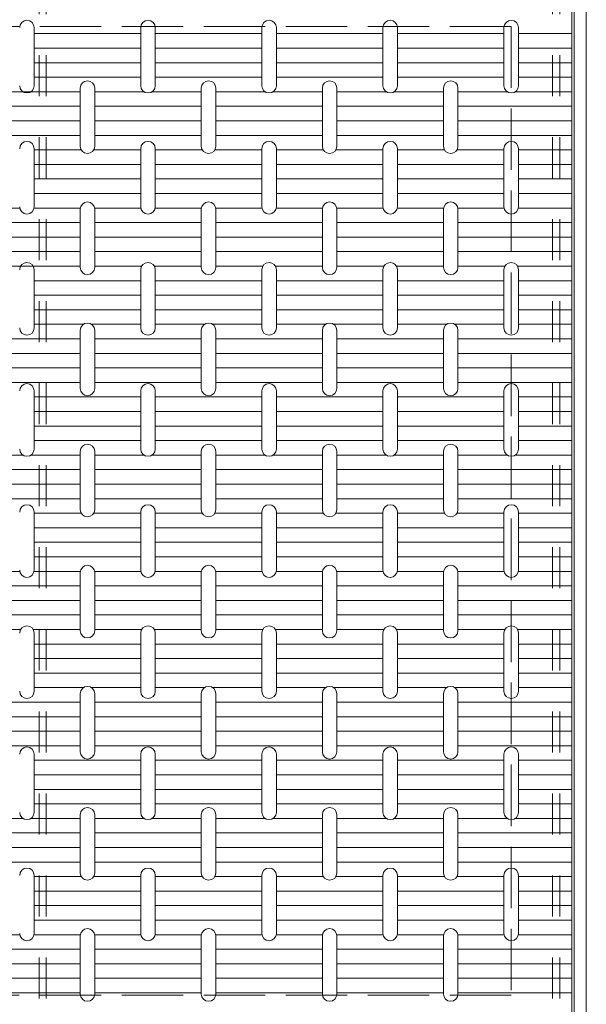
# Model space of a CAD drawing. Units: millimetres. Extents: x -1754 to 1817, y -1373 to 1235.
# Drawn here: x -4 to 230, y 508 to 914 of the extents above; entities that cross this region are included whole.
import ezdxf

# ---------------------------------------------------------------- set-up
doc = ezdxf.new("R2010")
doc.units = ezdxf.units.MM
doc.header["$LTSCALE"] = 10
doc.linetypes.add('JWW_DASHED2', pattern=[3.386667, 1.693333, -1.693333])
doc.linetypes.add('JWW_DASHED3', pattern=[3.386667, 2.54, -0.846667])
for name, color, linetype in [('C-1', 7, 'Continuous'), ('C-2', 7, 'Continuous'), ('C-3', 7, 'Continuous'), ('C-5', 7, 'Continuous'), ('C-9', 7, 'Continuous'), ('C-A', 7, 'Continuous')]:
    doc.layers.add(name, color=color, linetype=linetype)

msp = doc.modelspace()

# ---------------------------------------------------------------- linework, layer by layer
at = {"layer": 'C-1', "color": 2, "linetype": 'JWW_DASHED3', "lineweight": 9}
for p, q in [((199.5, 911.55), (-200.5, 911.55)), ((199.5, 911.55), (199.5, 511.55)), ((199.5, 511.55), (-200.5, 511.55))]:
    msp.add_line(p, q, dxfattribs=at)
at = {"layer": 'C-2', "color": 3, "linetype": 'Continuous', "lineweight": 9}
msp.add_line((224.5, 936.55), (224.5, 486.55), dxfattribs=at)
at = {"layer": 'C-3', "color": 2, "linetype": 'Continuous', "lineweight": 9}
for p, q in [((230.5, 480.55), (230.5, 942.55)), ((225.5, 937.55), (225.5, 485.55))]:
    msp.add_line(p, q, dxfattribs=at)
at = {"layer": 'C-5', "color": 6, "linetype": 'JWW_DASHED2', "lineweight": 9}
for p, q in [((4.5, 933.55), (4.5, 489.55)), ((7.5, 933.55), (7.5, 489.55)), ((216.5, 933.55), (216.5, 489.55)), ((219.5, 933.55), (219.5, 489.55))]:
    msp.add_line(p, q, dxfattribs=at)
at = {"layer": 'C-9', "color": 6, "linetype": 'Continuous', "lineweight": 9}
for p, q in [((2.5, 908.55), (46.5, 908.55)), ((52.5, 908.55), (96.5, 908.55)), ((102.5, 908.55), (146.5, 908.55)), ((152.5, 908.55), (196.5, 908.55)), ((202.5, 908.55), (224.5, 908.55)), ((2.5, 902.55), (46.5, 902.55)), ((52.5, 902.55), (96.5, 902.55)), ((102.5, 902.55), (146.5, 902.55)), ((152.5, 902.55), (196.5, 902.55)), ((202.5, 902.55), (224.5, 902.55)), ((2.5, 896.55), (46.5, 896.55)), ((52.5, 896.55), (96.5, 896.55)), ((102.5, 896.55), (146.5, 896.55)), ((152.5, 896.55), (196.5, 896.55)), ((202.5, 896.55), (224.5, 896.55)), ((2.5, 890.55), (46.5, 890.55)), ((52.5, 890.55), (96.5, 890.55)), ((102.5, 890.55), (146.5, 890.55)), ((152.5, 890.55), (196.5, 890.55)), ((202.5, 890.55), (224.5, 890.55)), ((-22.5, 884.55), (21.5, 884.55)), ((27.5, 884.55), (47.84, 884.55)), ((51.16, 884.55), (71.5, 884.55)), ((77.5, 884.55), (97.84, 884.55)), ((101.16, 884.55), (121.5, 884.55)), ((127.5, 884.55), (147.84, 884.55)), ((151.16, 884.55), (171.5, 884.55)), ((177.5, 884.55), (197.84, 884.55)), ((201.16, 884.55), (224.5, 884.55)), ((-22.5, 878.55), (21.5, 878.55)), ((27.5, 878.55), (71.5, 878.55)), ((77.5, 878.55), (121.5, 878.55)), ((127.5, 878.55), (171.5, 878.55)), ((177.5, 878.55), (224.5, 878.55)), ((-22.5, 872.55), (21.5, 872.55)), ((27.5, 872.55), (71.5, 872.55)), ((77.5, 872.55), (121.5, 872.55)), ((127.5, 872.55), (171.5, 872.55)), ((177.5, 872.55), (224.5, 872.55)), ((-22.5, 866.55), (21.5, 866.55)), ((27.5, 866.55), (71.5, 866.55)), ((77.5, 866.55), (121.5, 866.55)), ((127.5, 866.55), (171.5, 866.55)), ((177.5, 866.55), (224.5, 866.55)), ((2.5, 860.55), (21.9, 860.55)), ((27.1, 860.55), (46.5, 860.55)), ((52.5, 860.55), (71.9, 860.55)), ((77.1, 860.55), (96.5, 860.55)), ((102.5, 860.55), (121.9, 860.55)), ((127.1, 860.55), (146.5, 860.55)), ((152.5, 860.55), (171.9, 860.55)), ((177.1, 860.55), (196.5, 860.55)), ((202.5, 860.55), (224.5, 860.55)), ((2.5, 854.55), (46.5, 854.55)), ((52.5, 854.55), (96.5, 854.55)), ((102.5, 854.55), (146.5, 854.55)), ((152.5, 854.55), (196.5, 854.55)), ((202.5, 854.55), (224.5, 854.55)), ((2.5, 848.55), (46.5, 848.55)), ((52.5, 848.55), (96.5, 848.55)), ((102.5, 848.55), (146.5, 848.55)), ((152.5, 848.55), (196.5, 848.55)), ((202.5, 848.55), (224.5, 848.55)), ((2.5, 842.55), (46.5, 842.55)), ((52.5, 842.55), (96.5, 842.55)), ((102.5, 842.55), (146.5, 842.55)), ((152.5, 842.55), (196.5, 842.55)), ((202.5, 842.55), (224.5, 842.55)), ((-22.54, 836.55), (-3.46, 836.55)), ((2.46, 836.55), (21.54, 836.55)), ((27.46, 836.55), (46.54, 836.55)), ((52.46, 836.55), (71.54, 836.55)), ((77.46, 836.55), (96.54, 836.55)), ((102.46, 836.55), (121.54, 836.55)), ((127.46, 836.55), (146.54, 836.55)), ((152.46, 836.55), (171.54, 836.55)), ((177.46, 836.55), (196.54, 836.55)), ((202.46, 836.55), (224.5, 836.55)), ((-22.5, 830.55), (21.5, 830.55)), ((27.5, 830.55), (71.5, 830.55)), ((77.5, 830.55), (121.5, 830.55)), ((127.5, 830.55), (171.5, 830.55)), ((177.5, 830.55), (224.5, 830.55)), ((-22.5, 824.55), (21.5, 824.55)), ((27.5, 824.55), (71.5, 824.55)), ((77.5, 824.55), (121.5, 824.55)), ((127.5, 824.55), (171.5, 824.55)), ((177.5, 824.55), (224.5, 824.55)), ((-22.5, 818.55), (21.5, 818.55)), ((27.5, 818.55), (71.5, 818.55)), ((77.5, 818.55), (121.5, 818.55)), ((127.5, 818.55), (171.5, 818.55)), ((177.5, 818.55), (224.5, 818.55)), ((-22.5, 812.55), (21.5, 812.55)), ((27.5, 812.55), (46.9, 812.55)), ((52.1, 812.55), (71.5, 812.55)), ((77.5, 812.55), (96.9, 812.55)), ((102.1, 812.55), (121.5, 812.55)), ((127.5, 812.55), (146.9, 812.55)), ((152.1, 812.55), (171.5, 812.55)), ((177.5, 812.55), (196.9, 812.55)), ((202.1, 812.55), (224.5, 812.55)), ((2.5, 806.55), (46.5, 806.55)), ((52.5, 806.55), (96.5, 806.55)), ((102.5, 806.55), (146.5, 806.55)), ((152.5, 806.55), (196.5, 806.55)), ((202.5, 806.55), (224.5, 806.55)), ((2.5, 800.55), (46.5, 800.55)), ((52.5, 800.55), (96.5, 800.55)), ((102.5, 800.55), (146.5, 800.55)), ((152.5, 800.55), (196.5, 800.55)), ((202.5, 800.55), (224.5, 800.55)), ((2.5, 794.55), (46.5, 794.55)), ((52.5, 794.55), (96.5, 794.55)), ((102.5, 794.55), (146.5, 794.55)), ((152.5, 794.55), (196.5, 794.55)), ((202.5, 794.55), (224.5, 794.55)), ((2.5, 788.55), (22.84, 788.55)), ((26.16, 788.55), (46.5, 788.55)), ((52.5, 788.55), (72.84, 788.55)), ((76.16, 788.55), (96.5, 788.55)), ((102.5, 788.55), (122.84, 788.55)), ((126.16, 788.55), (146.5, 788.55)), ((152.5, 788.55), (172.84, 788.55)), ((176.16, 788.55), (196.5, 788.55)), ((202.5, 788.55), (224.5, 788.55)), ((-22.5, 782.55), (21.5, 782.55)), ((27.5, 782.55), (71.5, 782.55)), ((77.5, 782.55), (121.5, 782.55)), ((127.5, 782.55), (171.5, 782.55)), ((177.5, 782.55), (224.5, 782.55)), ((-22.5, 776.55), (21.5, 776.55)), ((27.5, 776.55), (71.5, 776.55)), ((77.5, 776.55), (121.5, 776.55)), ((127.5, 776.55), (171.5, 776.55)), ((177.5, 776.55), (224.5, 776.55)), ((-22.5, 770.55), (21.5, 770.55)), ((27.5, 770.55), (71.5, 770.55)), ((77.5, 770.55), (121.5, 770.55)), ((127.5, 770.55), (171.5, 770.55)), ((177.5, 770.55), (224.5, 770.55)), ((-22.5, 764.55), (21.5, 764.55)), ((27.5, 764.55), (71.5, 764.55)), ((77.5, 764.55), (121.5, 764.55)), ((127.5, 764.55), (171.5, 764.55)), ((177.5, 764.55), (224.5, 764.55)), ((2.5, 758.55), (46.5, 758.55)), ((52.5, 758.55), (96.5, 758.55)), ((102.5, 758.55), (146.5, 758.55)), ((152.5, 758.55), (196.5, 758.55)), ((202.5, 758.55), (224.5, 758.55)), ((2.5, 752.55), (46.5, 752.55)), ((52.5, 752.55), (96.5, 752.55)), ((102.5, 752.55), (146.5, 752.55)), ((152.5, 752.55), (196.5, 752.55)), ((202.5, 752.55), (224.5, 752.55)), ((2.5, 746.55), (46.5, 746.55)), ((52.5, 746.55), (96.5, 746.55)), ((102.5, 746.55), (146.5, 746.55)), ((152.5, 746.55), (196.5, 746.55)), ((202.5, 746.55), (224.5, 746.55)), ((2.5, 740.55), (46.5, 740.55)), ((52.5, 740.55), (96.5, 740.55)), ((102.5, 740.55), (146.5, 740.55)), ((152.5, 740.55), (196.5, 740.55)), ((202.5, 740.55), (224.5, 740.55)), ((-22.5, 734.55), (-2.16, 734.55)), ((1.16, 734.55), (21.5, 734.55)), ((27.5, 734.55), (47.84, 734.55)), ((51.16, 734.55), (71.5, 734.55)), ((77.5, 734.55), (97.84, 734.55)), ((101.16, 734.55), (121.5, 734.55)), ((127.5, 734.55), (147.84, 734.55)), ((151.16, 734.55), (171.5, 734.55)), ((177.5, 734.55), (197.84, 734.55)), ((201.16, 734.55), (224.5, 734.55)), ((-22.5, 728.55), (21.5, 728.55)), ((27.5, 728.55), (71.5, 728.55)), ((77.5, 728.55), (121.5, 728.55)), ((127.5, 728.55), (171.5, 728.55)), ((177.5, 728.55), (224.5, 728.55)), ((-22.5, 722.55), (21.5, 722.55)), ((27.5, 722.55), (71.5, 722.55)), ((77.5, 722.55), (121.5, 722.55)), ((127.5, 722.55), (171.5, 722.55)), ((177.5, 722.55), (224.5, 722.55)), ((-22.5, 716.55), (21.5, 716.55)), ((27.5, 716.55), (71.5, 716.55)), ((77.5, 716.55), (121.5, 716.55)), ((127.5, 716.55), (171.5, 716.55)), ((177.5, 716.55), (224.5, 716.55)), ((2.5, 710.55), (21.9, 710.55)), ((27.1, 710.55), (46.5, 710.55)), ((52.5, 710.55), (71.9, 710.55)), ((77.1, 710.55), (96.5, 710.55)), ((102.5, 710.55), (121.9, 710.55)), ((127.1, 710.55), (146.5, 710.55)), ((152.5, 710.55), (171.9, 710.55)), ((177.1, 710.55), (196.5, 710.55)), ((202.5, 710.55), (224.5, 710.55)), ((2.5, 704.55), (46.5, 704.55)), ((52.5, 704.55), (96.5, 704.55)), ((102.5, 704.55), (146.5, 704.55)), ((152.5, 704.55), (196.5, 704.55)), ((202.5, 704.55), (224.5, 704.55)), ((2.5, 698.55), (46.5, 698.55)), ((52.5, 698.55), (96.5, 698.55)), ((102.5, 698.55), (146.5, 698.55)), ((152.5, 698.55), (196.5, 698.55)), ((202.5, 698.55), (224.5, 698.55)), ((2.5, 692.55), (46.5, 692.55)), ((52.5, 692.55), (96.5, 692.55)), ((102.5, 692.55), (146.5, 692.55)), ((152.5, 692.55), (196.5, 692.55)), ((202.5, 692.55), (224.5, 692.55)), ((-22.54, 686.55), (-3.46, 686.55)), ((2.46, 686.55), (21.54, 686.55)), ((27.46, 686.55), (46.54, 686.55)), ((52.46, 686.55), (71.54, 686.55)), ((77.46, 686.55), (96.54, 686.55)), ((102.46, 686.55), (121.54, 686.55)), ((127.46, 686.55), (146.54, 686.55)), ((152.46, 686.55), (171.54, 686.55)), ((177.46, 686.55), (196.54, 686.55)), ((202.46, 686.55), (224.5, 686.55)), ((-22.5, 680.55), (21.5, 680.55)), ((27.5, 680.55), (71.5, 680.55)), ((77.5, 680.55), (121.5, 680.55)), ((127.5, 680.55), (171.5, 680.55)), ((177.5, 680.55), (224.5, 680.55)), ((-22.5, 674.55), (21.5, 674.55)), ((27.5, 674.55), (71.5, 674.55)), ((77.5, 674.55), (121.5, 674.55)), ((127.5, 674.55), (171.5, 674.55)), ((177.5, 674.55), (224.5, 674.55)), ((-22.5, 668.55), (21.5, 668.55)), ((27.5, 668.55), (71.5, 668.55)), ((77.5, 668.55), (121.5, 668.55)), ((127.5, 668.55), (171.5, 668.55)), ((177.5, 668.55), (224.5, 668.55)), ((-22.5, 662.55), (-3.1, 662.55)), ((2.1, 662.55), (21.5, 662.55)), ((27.5, 662.55), (46.9, 662.55)), ((52.1, 662.55), (71.5, 662.55)), ((77.5, 662.55), (96.9, 662.55)), ((102.1, 662.55), (121.5, 662.55)), ((127.5, 662.55), (146.9, 662.55)), ((152.1, 662.55), (171.5, 662.55)), ((177.5, 662.55), (196.9, 662.55)), ((202.1, 662.55), (224.5, 662.55)), ((2.5, 656.55), (46.5, 656.55)), ((52.5, 656.55), (96.5, 656.55)), ((102.5, 656.55), (146.5, 656.55)), ((152.5, 656.55), (196.5, 656.55)), ((202.5, 656.55), (224.5, 656.55)), ((2.5, 650.55), (46.5, 650.55)), ((52.5, 650.55), (96.5, 650.55)), ((102.5, 650.55), (146.5, 650.55)), ((152.5, 650.55), (196.5, 650.55)), ((202.5, 650.55), (224.5, 650.55)), ((2.5, 644.55), (46.5, 644.55)), ((52.5, 644.55), (96.5, 644.55)), ((102.5, 644.55), (146.5, 644.55)), ((152.5, 644.55), (196.5, 644.55)), ((202.5, 644.55), (224.5, 644.55)), ((2.5, 638.55), (22.84, 638.55)), ((26.16, 638.55), (46.5, 638.55)), ((52.5, 638.55), (72.84, 638.55)), ((76.16, 638.55), (96.5, 638.55)), ((102.5, 638.55), (122.84, 638.55)), ((126.16, 638.55), (146.5, 638.55)), ((152.5, 638.55), (172.84, 638.55)), ((176.16, 638.55), (196.5, 638.55)), ((202.5, 638.55), (224.5, 638.55)), ((-22.5, 632.55), (21.5, 632.55)), ((27.5, 632.55), (71.5, 632.55)), ((77.5, 632.55), (121.5, 632.55)), ((127.5, 632.55), (171.5, 632.55)), ((177.5, 632.55), (224.5, 632.55)), ((-22.5, 626.55), (21.5, 626.55)), ((27.5, 626.55), (71.5, 626.55)), ((77.5, 626.55), (121.5, 626.55)), ((127.5, 626.55), (171.5, 626.55)), ((177.5, 626.55), (224.5, 626.55)), ((-22.5, 620.55), (21.5, 620.55)), ((27.5, 620.55), (71.5, 620.55)), ((77.5, 620.55), (121.5, 620.55)), ((127.5, 620.55), (171.5, 620.55)), ((177.5, 620.55), (224.5, 620.55)), ((-22.5, 614.55), (21.5, 614.55)), ((27.5, 614.55), (71.5, 614.55)), ((77.5, 614.55), (121.5, 614.55)), ((127.5, 614.55), (171.5, 614.55)), ((177.5, 614.55), (224.5, 614.55)), ((2.5, 608.55), (46.5, 608.55)), ((52.5, 608.55), (96.5, 608.55)), ((102.5, 608.55), (146.5, 608.55)), ((152.5, 608.55), (196.5, 608.55)), ((202.5, 608.55), (224.5, 608.55)), ((2.5, 602.55), (46.5, 602.55)), ((52.5, 602.55), (96.5, 602.55)), ((102.5, 602.55), (146.5, 602.55)), ((152.5, 602.55), (196.5, 602.55)), ((202.5, 602.55), (224.5, 602.55)), ((2.5, 596.55), (46.5, 596.55)), ((52.5, 596.55), (96.5, 596.55)), ((102.5, 596.55), (146.5, 596.55)), ((152.5, 596.55), (196.5, 596.55)), ((202.5, 596.55), (224.5, 596.55)), ((2.5, 590.55), (46.5, 590.55)), ((52.5, 590.55), (96.5, 590.55)), ((102.5, 590.55), (146.5, 590.55)), ((152.5, 590.55), (196.5, 590.55)), ((202.5, 590.55), (224.5, 590.55)), ((-22.5, 584.55), (-2.16, 584.55)), ((1.16, 584.55), (21.5, 584.55)), ((27.5, 584.55), (47.84, 584.55)), ((51.16, 584.55), (71.5, 584.55)), ((77.5, 584.55), (97.84, 584.55)), ((101.16, 584.55), (121.5, 584.55)), ((127.5, 584.55), (147.84, 584.55)), ((151.16, 584.55), (171.5, 584.55)), ((177.5, 584.55), (197.84, 584.55)), ((201.16, 584.55), (224.5, 584.55)), ((-22.5, 578.55), (21.5, 578.55)), ((27.5, 578.55), (71.5, 578.55)), ((77.5, 578.55), (121.5, 578.55)), ((127.5, 578.55), (171.5, 578.55)), ((177.5, 578.55), (224.5, 578.55)), ((-22.5, 572.55), (21.5, 572.55)), ((27.5, 572.55), (71.5, 572.55)), ((77.5, 572.55), (121.5, 572.55)), ((127.5, 572.55), (171.5, 572.55)), ((177.5, 572.55), (224.5, 572.55)), ((-22.5, 566.55), (21.5, 566.55)), ((27.5, 566.55), (71.5, 566.55)), ((77.5, 566.55), (121.5, 566.55)), ((127.5, 566.55), (171.5, 566.55)), ((177.5, 566.55), (224.5, 566.55)), ((2.5, 560.55), (21.9, 560.55)), ((27.1, 560.55), (46.5, 560.55)), ((52.5, 560.55), (71.9, 560.55)), ((77.1, 560.55), (96.5, 560.55)), ((102.5, 560.55), (121.9, 560.55)), ((127.1, 560.55), (146.5, 560.55)), ((152.5, 560.55), (171.9, 560.55)), ((177.1, 560.55), (196.5, 560.55)), ((202.5, 560.55), (224.5, 560.55)), ((2.5, 554.55), (46.5, 554.55)), ((52.5, 554.55), (96.5, 554.55)), ((102.5, 554.55), (146.5, 554.55)), ((152.5, 554.55), (196.5, 554.55)), ((202.5, 554.55), (224.5, 554.55)), ((2.5, 548.55), (46.5, 548.55)), ((52.5, 548.55), (96.5, 548.55)), ((102.5, 548.55), (146.5, 548.55)), ((152.5, 548.55), (196.5, 548.55)), ((202.5, 548.55), (224.5, 548.55)), ((2.5, 542.55), (46.5, 542.55)), ((52.5, 542.55), (96.5, 542.55)), ((102.5, 542.55), (146.5, 542.55)), ((152.5, 542.55), (196.5, 542.55)), ((202.5, 542.55), (224.5, 542.55)), ((-22.54, 536.55), (-3.46, 536.55)), ((2.46, 536.55), (21.54, 536.55)), ((27.46, 536.55), (46.54, 536.55)), ((52.46, 536.55), (71.54, 536.55)), ((77.46, 536.55), (96.54, 536.55)), ((102.46, 536.55), (121.54, 536.55)), ((127.46, 536.55), (146.54, 536.55)), ((152.46, 536.55), (171.54, 536.55)), ((177.46, 536.55), (196.54, 536.55)), ((202.46, 536.55), (224.5, 536.55)), ((-22.5, 530.55), (21.5, 530.55)), ((27.5, 530.55), (71.5, 530.55)), ((77.5, 530.55), (121.5, 530.55)), ((127.5, 530.55), (171.5, 530.55)), ((177.5, 530.55), (224.5, 530.55)), ((-22.5, 524.55), (21.5, 524.55)), ((27.5, 524.55), (71.5, 524.55)), ((77.5, 524.55), (121.5, 524.55)), ((127.5, 524.55), (171.5, 524.55)), ((177.5, 524.55), (224.5, 524.55)), ((-22.5, 518.55), (21.5, 518.55)), ((27.5, 518.55), (71.5, 518.55)), ((77.5, 518.55), (121.5, 518.55)), ((127.5, 518.55), (171.5, 518.55)), ((177.5, 518.55), (224.5, 518.55)), ((-22.5, 512.55), (21.5, 512.55)), ((27.5, 512.55), (71.5, 512.55)), ((77.5, 512.55), (121.5, 512.55)), ((127.5, 512.55), (171.5, 512.55)), ((177.5, 512.55), (224.5, 512.55))]:
    msp.add_line(p, q, dxfattribs=at)
at = {"layer": 'C-A', "color": 3, "linetype": 'Continuous', "lineweight": 9}
for p, q in [((2.5, 911.05), (2.5, 887.05)), ((46.5, 911.05), (46.5, 887.05)), ((52.5, 911.05), (52.5, 887.05)), ((96.5, 911.05), (96.5, 887.05)), ((102.5, 911.05), (102.5, 887.05)), ((146.5, 911.05), (146.5, 887.05)), ((152.5, 911.05), (152.5, 887.05)), ((196.5, 911.05), (196.5, 887.05)), ((202.5, 911.05), (202.5, 887.05)), ((21.5, 886.05), (21.5, 862.05)), ((27.5, 886.05), (27.5, 862.05)), ((71.5, 886.05), (71.5, 862.05)), ((77.5, 886.05), (77.5, 862.05)), ((121.5, 886.05), (121.5, 862.05)), ((127.5, 886.05), (127.5, 862.05)), ((171.5, 886.05), (171.5, 862.05)), ((177.5, 886.05), (177.5, 862.05)), ((2.5, 861.05), (2.5, 837.05)), ((46.5, 861.05), (46.5, 837.05)), ((52.5, 861.05), (52.5, 837.05)), ((96.5, 861.05), (96.5, 837.05)), ((102.5, 861.05), (102.5, 837.05)), ((146.5, 861.05), (146.5, 837.05)), ((152.5, 861.05), (152.5, 837.05)), ((196.5, 861.05), (196.5, 837.05)), ((202.5, 861.05), (202.5, 837.05)), ((21.5, 836.05), (21.5, 812.05)), ((27.5, 836.05), (27.5, 812.05)), ((71.5, 836.05), (71.5, 812.05)), ((77.5, 836.05), (77.5, 812.05)), ((121.5, 836.05), (121.5, 812.05)), ((127.5, 836.05), (127.5, 812.05)), ((171.5, 836.05), (171.5, 812.05)), ((177.5, 836.05), (177.5, 812.05)), ((2.5, 811.05), (2.5, 787.05)), ((46.5, 811.05), (46.5, 787.05)), ((52.5, 811.05), (52.5, 787.05)), ((96.5, 811.05), (96.5, 787.05)), ((102.5, 811.05), (102.5, 787.05)), ((146.5, 811.05), (146.5, 787.05)), ((152.5, 811.05), (152.5, 787.05)), ((196.5, 811.05), (196.5, 787.05)), ((202.5, 811.05), (202.5, 787.05)), ((21.5, 786.05), (21.5, 762.05)), ((27.5, 786.05), (27.5, 762.05)), ((71.5, 786.05), (71.5, 762.05)), ((77.5, 786.05), (77.5, 762.05)), ((121.5, 786.05), (121.5, 762.05)), ((127.5, 786.05), (127.5, 762.05)), ((171.5, 786.05), (171.5, 762.05)), ((177.5, 786.05), (177.5, 762.05)), ((2.5, 761.05), (2.5, 737.05)), ((46.5, 761.05), (46.5, 737.05)), ((52.5, 761.05), (52.5, 737.05)), ((96.5, 761.05), (96.5, 737.05)), ((102.5, 761.05), (102.5, 737.05)), ((146.5, 761.05), (146.5, 737.05)), ((152.5, 761.05), (152.5, 737.05)), ((196.5, 761.05), (196.5, 737.05)), ((202.5, 761.05), (202.5, 737.05)), ((21.5, 736.05), (21.5, 712.05)), ((27.5, 736.05), (27.5, 712.05)), ((71.5, 736.05), (71.5, 712.05)), ((77.5, 736.05), (77.5, 712.05)), ((121.5, 736.05), (121.5, 712.05)), ((127.5, 736.05), (127.5, 712.05)), ((171.5, 736.05), (171.5, 712.05)), ((177.5, 736.05), (177.5, 712.05)), ((2.5, 711.05), (2.5, 687.05)), ((46.5, 711.05), (46.5, 687.05)), ((52.5, 711.05), (52.5, 687.05)), ((96.5, 711.05), (96.5, 687.05)), ((102.5, 711.05), (102.5, 687.05)), ((146.5, 711.05), (146.5, 687.05)), ((152.5, 711.05), (152.5, 687.05)), ((196.5, 711.05), (196.5, 687.05)), ((202.5, 711.05), (202.5, 687.05)), ((21.5, 686.05), (21.5, 662.05)), ((27.5, 686.05), (27.5, 662.05)), ((71.5, 686.05), (71.5, 662.05)), ((77.5, 686.05), (77.5, 662.05)), ((121.5, 686.05), (121.5, 662.05)), ((127.5, 686.05), (127.5, 662.05)), ((171.5, 686.05), (171.5, 662.05)), ((177.5, 686.05), (177.5, 662.05)), ((2.5, 661.05), (2.5, 637.05)), ((46.5, 661.05), (46.5, 637.05)), ((52.5, 661.05), (52.5, 637.05)), ((96.5, 661.05), (96.5, 637.05)), ((102.5, 661.05), (102.5, 637.05)), ((146.5, 661.05), (146.5, 637.05)), ((152.5, 661.05), (152.5, 637.05)), ((196.5, 661.05), (196.5, 637.05)), ((202.5, 661.05), (202.5, 637.05)), ((21.5, 636.05), (21.5, 612.05)), ((27.5, 636.05), (27.5, 612.05)), ((71.5, 636.05), (71.5, 612.05)), ((77.5, 636.05), (77.5, 612.05)), ((121.5, 636.05), (121.5, 612.05)), ((127.5, 636.05), (127.5, 612.05)), ((171.5, 636.05), (171.5, 612.05)), ((177.5, 636.05), (177.5, 612.05)), ((2.5, 611.05), (2.5, 587.05)), ((46.5, 611.05), (46.5, 587.05)), ((52.5, 611.05), (52.5, 587.05)), ((96.5, 611.05), (96.5, 587.05)), ((102.5, 611.05), (102.5, 587.05)), ((146.5, 611.05), (146.5, 587.05)), ((152.5, 611.05), (152.5, 587.05)), ((196.5, 611.05), (196.5, 587.05)), ((202.5, 611.05), (202.5, 587.05)), ((21.5, 586.05), (21.5, 562.05)), ((27.5, 586.05), (27.5, 562.05)), ((71.5, 586.05), (71.5, 562.05)), ((77.5, 586.05), (77.5, 562.05)), ((121.5, 586.05), (121.5, 562.05)), ((127.5, 586.05), (127.5, 562.05)), ((171.5, 586.05), (171.5, 562.05)), ((177.5, 586.05), (177.5, 562.05)), ((2.5, 561.05), (2.5, 537.05)), ((46.5, 561.05), (46.5, 537.05)), ((52.5, 561.05), (52.5, 537.05)), ((96.5, 561.05), (96.5, 537.05)), ((102.5, 561.05), (102.5, 537.05)), ((146.5, 561.05), (146.5, 537.05)), ((152.5, 561.05), (152.5, 537.05)), ((196.5, 561.05), (196.5, 537.05)), ((202.5, 561.05), (202.5, 537.05)), ((21.5, 536.05), (21.5, 512.05)), ((27.5, 536.05), (27.5, 512.05)), ((71.5, 536.05), (71.5, 512.05)), ((77.5, 536.05), (77.5, 512.05)), ((121.5, 536.05), (121.5, 512.05)), ((127.5, 536.05), (127.5, 512.05)), ((171.5, 536.05), (171.5, 512.05)), ((177.5, 536.05), (177.5, 512.05))]:
    msp.add_line(p, q, dxfattribs=at)
for centre, start, end in [((-0.5, 911.05), 0, 180), ((49.5, 911.05), 0, 180), ((99.5, 911.05), 0, 180), ((149.5, 911.05), 0, 180), ((199.5, 911.05), 0, 180), ((-0.5, 887.05), 180, 0), ((24.5, 886.05), 0, 180), ((49.5, 887.05), 180, 0), ((74.5, 886.05), 0, 180), ((99.5, 887.05), 180, 0), ((124.5, 886.05), 0, 180), ((149.5, 887.05), 180, 0), ((174.5, 886.05), 0, 180), ((199.5, 887.05), 180, 0), ((-0.5, 861.05), 0, 180), ((24.5, 862.05), 180, 0), ((49.5, 861.05), 0, 180), ((74.5, 862.05), 180, 0), ((99.5, 861.05), 0, 180), ((124.5, 862.05), 180, 0), ((149.5, 861.05), 0, 180), ((174.5, 862.05), 180, 0), ((199.5, 861.05), 0, 180), ((24.5, 836.05), 0, 180), ((74.5, 836.05), 0, 180), ((124.5, 836.05), 0, 180), ((174.5, 836.05), 0, 180), ((-0.5, 837.05), 180, 0), ((49.5, 837.05), 180, 0), ((99.5, 837.05), 180, 0), ((149.5, 837.05), 180, 0), ((199.5, 837.05), 180, 0), ((-0.5, 811.05), 0, 180), ((49.5, 811.05), 0, 180), ((99.5, 811.05), 0, 180), ((149.5, 811.05), 0, 180), ((199.5, 811.05), 0, 180), ((24.5, 812.05), 180, 0), ((74.5, 812.05), 180, 0), ((124.5, 812.05), 180, 0), ((174.5, 812.05), 180, 0), ((24.5, 786.05), 0, 180), ((74.5, 786.05), 0, 180), ((124.5, 786.05), 0, 180), ((174.5, 786.05), 0, 180), ((-0.5, 787.05), 180, 0), ((49.5, 787.05), 180, 0), ((99.5, 787.05), 180, 0), ((149.5, 787.05), 180, 0), ((199.5, 787.05), 180, 0), ((-0.5, 761.05), 0, 180), ((24.5, 762.05), 180, 0), ((49.5, 761.05), 0, 180), ((74.5, 762.05), 180, 0), ((99.5, 761.05), 0, 180), ((124.5, 762.05), 180, 0), ((149.5, 761.05), 0, 180), ((174.5, 762.05), 180, 0), ((199.5, 761.05), 0, 180), ((-0.5, 737.05), 180, 0), ((24.5, 736.05), 0, 180), ((49.5, 737.05), 180, 0), ((74.5, 736.05), 0, 180), ((99.5, 737.05), 180, 0), ((124.5, 736.05), 0, 180), ((149.5, 737.05), 180, 0), ((174.5, 736.05), 0, 180), ((199.5, 737.05), 180, 0), ((-0.5, 711.05), 0, 180), ((24.5, 712.05), 180, 0), ((49.5, 711.05), 0, 180), ((74.5, 712.05), 180, 0), ((99.5, 711.05), 0, 180), ((124.5, 712.05), 180, 0), ((149.5, 711.05), 0, 180), ((174.5, 712.05), 180, 0), ((199.5, 711.05), 0, 180), ((-0.5, 687.05), 180, 0), ((24.5, 686.05), 0, 180), ((49.5, 687.05), 180, 0), ((74.5, 686.05), 0, 180), ((99.5, 687.05), 180, 0), ((124.5, 686.05), 0, 180), ((149.5, 687.05), 180, 0), ((174.5, 686.05), 0, 180), ((199.5, 687.05), 180, 0), ((-0.5, 661.05), 0, 180), ((49.5, 661.05), 0, 180), ((99.5, 661.05), 0, 180), ((149.5, 661.05), 0, 180), ((199.5, 661.05), 0, 180), ((24.5, 662.05), 180, 0), ((74.5, 662.05), 180, 0), ((124.5, 662.05), 180, 0), ((174.5, 662.05), 180, 0), ((24.5, 636.05), 0, 180), ((74.5, 636.05), 0, 180), ((124.5, 636.05), 0, 180), ((174.5, 636.05), 0, 180), ((-0.5, 637.05), 180, 0), ((49.5, 637.05), 180, 0), ((99.5, 637.05), 180, 0), ((149.5, 637.05), 180, 0), ((199.5, 637.05), 180, 0), ((-0.5, 611.05), 0, 180), ((49.5, 611.05), 0, 180), ((99.5, 611.05), 0, 180), ((149.5, 611.05), 0, 180), ((199.5, 611.05), 0, 180), ((24.5, 612.05), 180, 0), ((74.5, 612.05), 180, 0), ((124.5, 612.05), 180, 0), ((174.5, 612.05), 180, 0), ((-0.5, 587.05), 180, 0), ((24.5, 586.05), 0, 180), ((49.5, 587.05), 180, 0), ((74.5, 586.05), 0, 180), ((99.5, 587.05), 180, 0), ((124.5, 586.05), 0, 180), ((149.5, 587.05), 180, 0), ((174.5, 586.05), 0, 180), ((199.5, 587.05), 180, 0), ((-0.5, 561.05), 0, 180), ((24.5, 562.05), 180, 0), ((49.5, 561.05), 0, 180), ((74.5, 562.05), 180, 0), ((99.5, 561.05), 0, 180), ((124.5, 562.05), 180, 0), ((149.5, 561.05), 0, 180), ((174.5, 562.05), 180, 0), ((199.5, 561.05), 0, 180), ((-0.5, 537.05), 180, 0), ((24.5, 536.05), 0, 180), ((49.5, 537.05), 180, 0), ((74.5, 536.05), 0, 180), ((99.5, 537.05), 180, 0), ((124.5, 536.05), 0, 180), ((149.5, 537.05), 180, 0), ((174.5, 536.05), 0, 180), ((199.5, 537.05), 180, 0), ((24.5, 512.05), 180, 0), ((74.5, 512.05), 180, 0), ((124.5, 512.05), 180, 0), ((174.5, 512.05), 180, 0)]:
    msp.add_arc(centre, 3, start, end, dxfattribs=at)

doc.saveas('drawing.dxf')
